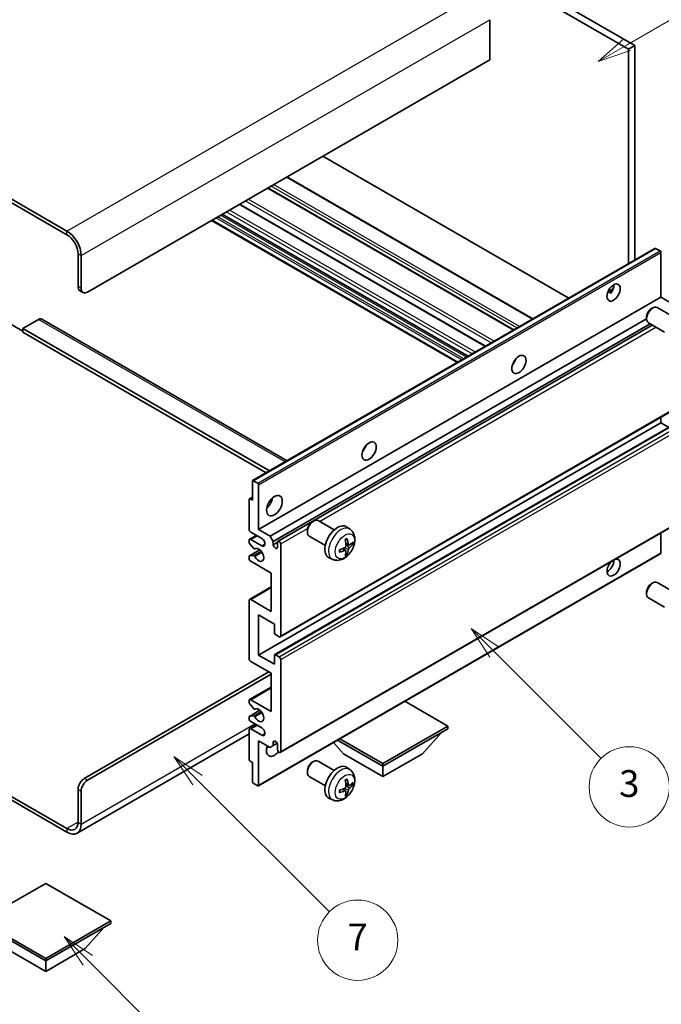
# Model space of a CAD drawing. Units: millimetres. Extents: x -1 to 10626, y 1 to 1547.
# Drawn here: x 255 to 399, y 450 to 670 of the extents above; entities that cross this region are included whole.
import ezdxf

# ---------------------------------------------------------------- set-up
doc = ezdxf.new("R2010")
doc.units = ezdxf.units.MM
for name, color, linetype, lineweight in [('Dimension (ISO)', 7, 'Continuous', 18), ('Visible (ISO)', 7, 'Continuous', 35), ('Visible Narrow (ISO)', 7, 'Continuous', 25)]:
    doc.layers.add(name, color=color, linetype=linetype, lineweight=lineweight)
doc.layers.add('Symbol (TK)', color=100, linetype='Continuous', lineweight=18, true_color=0x00ff3f)
doc.styles.add('Note Text (TK)', font='MS PGothic.ttf')
doc.styles.add('Note Text (TK2)', font='MS PGothic.ttf')
doc.dimstyles.new('Default - Method 1b (TK)', dxfattribs={"dimscale": 3, "dimtxt": 2.5, "dimasz": 2.5, "dimexe": 1, "dimexo": 1.5, "dimgap": 1, "dimtad": 1, "dimtoh": 1, "dimrnd": 1e-08, "dimdsep": 46, "dimtxsty": 'Note Text (TK)', "dimcen": 0.09, "dimdle": 5, "dimclrd": 100, "dimclre": 100, "dimclrt": 7, "dimadec": 1, "dimazin": 1, "dimtfac": 1, "dimtmove": 0, "dimatfit": 3, "dimfxl": 0, "dimtolj": 1, "dimlwd": -1, "dimlwe": -1, "dimarcsym": 0})

# ---------------------------------------------------------------- blocks, each defined once
blk = doc.blocks.new('バルーン3')
at = {"layer": 'Symbol (TK)', "color": 100, "true_color": 0x00ff40}
for p, q in [((113.157, 174.36), (111.389, 176.127)), ((113.511, 174.713), (111.389, 176.127)), ((111.389, 176.127), (112.804, 174.006)), ((113.157, 174.36), (123.004, 164.513))]:
    blk.add_line(p, q, dxfattribs=at)
at = {"layer": 'Symbol (TK)'}
blk.add_circle((125.117, 162.399), 3, dxfattribs=at)
at = {"layer": 'Symbol (TK)', "color": 7, "insert": (125.117, 162.382), "char_height": 2, "attachment_point": 5, "style": 'Note Text (TK2)'}
blk.add_mtext('7', dxfattribs=at)
blk = doc.blocks.new('バルーン5')
at = {"layer": 'Symbol (TK)', "color": 100, "true_color": 0x00ff40}
for p, q in [((145.257, 229.291), (162.153, 239.046)), ((145.007, 229.724), (143.092, 228.041)), ((145.257, 229.291), (143.092, 228.041)), ((143.092, 228.041), (145.507, 228.858))]:
    blk.add_line(p, q, dxfattribs=at)
at = {"layer": 'Symbol (TK)'}
blk.add_circle((164.751, 240.546), 3, dxfattribs=at)
at = {"layer": 'Symbol (TK)', "color": 7, "insert": (164.751, 240.528), "char_height": 2, "attachment_point": 5, "style": 'Note Text (TK2)'}
blk.add_mtext('2', dxfattribs=at)
blk = doc.blocks.new('バルーン6')
at = {"layer": 'Symbol (TK)', "color": 100, "true_color": 0x00ff40}
for p, q in [((135.352, 183.905), (133.585, 185.673)), ((135.706, 184.259), (133.585, 185.673)), ((133.585, 185.673), (134.999, 183.552)), ((135.352, 183.905), (143.295, 175.963))]:
    blk.add_line(p, q, dxfattribs=at)
at = {"layer": 'Symbol (TK)'}
blk.add_circle((145.408, 173.85), 3, dxfattribs=at)
at = {"layer": 'Symbol (TK)', "color": 7, "insert": (145.408, 173.844), "char_height": 2, "attachment_point": 5, "style": 'Note Text (TK2)'}
blk.add_mtext('3', dxfattribs=at)
blk = doc.blocks.new('バルーン13')
at = {"layer": 'Symbol (TK)', "color": 100, "true_color": 0x00ff40}
for p, q in [((104.955, 160.898), (103.187, 162.666)), ((105.309, 161.252), (103.187, 162.666)), ((103.187, 162.666), (104.601, 160.545)), ((104.955, 160.898), (112.214, 153.64))]:
    blk.add_line(p, q, dxfattribs=at)
at = {"layer": 'Symbol (TK)'}
blk.add_circle((114.327, 151.526), 3, dxfattribs=at)
at = {"layer": 'Symbol (TK)', "color": 7, "insert": (114.327, 151.515), "char_height": 2, "attachment_point": 5, "style": 'Note Text (TK2)'}
blk.add_mtext('10', dxfattribs=at)
blk = doc.blocks.new('*D35')
at = {"layer": 'Defpoints', "color": 0, "transparency": 16777216}
for p in [(541.47, 475.96), (596.62, 444.11), (405.59, 332.83)]:
    blk.add_point(p, dxfattribs=at)
at = {"layer": 'Dimension (ISO)', "color": 100, "transparency": 16777216}
for p, q in [((592.13, 446.7), (538.47, 477.68)), ((357.09, 368.35), (534.99, 472.18)), ((401.1, 335.42), (347.62, 366.3))]:
    blk.add_line(p, q, dxfattribs=at)
for points in [[(534.36, 473.26), (535.62, 471.1), (541.47, 475.96)], [(356.46, 369.43), (357.72, 367.27), (350.61, 364.57)]]:
    blk.add_solid(points, dxfattribs=at)
at = {"layer": 'Dimension (ISO)', "color": 7, "transparency": 16777216, "insert": (436.02, 422.23), "char_height": 7.5, "attachment_point": 4, "rotation": 30.2678, "style": 'Note Text (TK)'}
blk.add_mtext('\\A1;{\\Q-29.732;\\W0.819;\\H0.816x; \\fＭＳ Ｐゴシック|b0|i0;\\H7.5000;450}', dxfattribs=at)

msp = doc.modelspace()

# ---------------------------------------------------------------- linework, layer by layer
at = {"layer": 'Visible (ISO)'}
for p, q in [((293.9726, 720.4038), (391.9069, 663.8614)), ((295.3868, 721.2203), (393.3211, 664.6779)), ((266.0419, 623.1183), (161.7436, 683.3349)), ((266.0419, 622.3018), (161.7436, 682.5184)), ((360.7942, 670.4751), (360.7942, 661.4936)), ((393.3211, 664.6779), (391.9069, 663.8614)), ((393.3211, 664.6779), (393.3211, 616.6469)), ((391.9069, 663.8614), (391.9069, 615.8304)), ((360.7942, 661.4936), (270.6381, 609.4419)), ((378.49, 608.0842), (323.3882, 639.8973)), ((370.4341, 603.4331), (315.3322, 635.2461)), ((366.1621, 600.9667), (311.0603, 632.7797)), ((359.8154, 597.3024), (304.7136, 629.1154)), ((355.9162, 595.0512), (300.8144, 626.8642)), ((353.5242, 593.6701), (298.4223, 625.4832)), ((268.5167, 610.6667), (268.5167, 618.0152)), ((307.6465, 567.1827), (397.8026, 619.2343)), ((398.9426, 618.6479), (397.9526, 619.2195)), ((399.1547, 608.3193), (399.1547, 618.2805)), ((269.2238, 610.2584), (269.2238, 617.6069)), ((268.931, 609.7511), (269.6381, 609.3429)), ((387.2722, 609.4804), (388.4668, 610.17)), ((387.4598, 609.4872), (387.9547, 609.2014)), ((308.9986, 556.2676), (399.1547, 608.3193)), ((401.7357, 606.8292), (399.1547, 608.3193)), ((397.0337, 605.7234), (397.3374, 605.8987)), ((401.9582, 603.907), (398.3371, 605.9976)), ((259.6779, 603.3182), (256.1424, 601.277)), ((260.4279, 603.3925), (315.3958, 571.6568)), ((311.5795, 554.7775), (395.9229, 603.4732)), ((395.9228, 603.7994), (395.9229, 603.4487)), ((399.9582, 600.4429), (396.3371, 602.5335)), ((253.3139, 602.2976), (256.1424, 600.6646)), ((256.1424, 601.277), (256.1424, 600.4605)), ((311.421, 569.3619), (256.1424, 601.277)), ((310.7139, 568.9536), (256.1424, 600.4605)), ((312.2867, 553.5528), (396.7305, 602.3064)), ((313.3448, 553.6388), (397.1851, 602.0439)), ((366.2237, 593.6026), (366.1057, 593.6707)), ((313.8448, 532.1562), (404.0009, 584.2078)), ((399.1547, 580.1501), (399.1547, 581.4099)), ((308.9986, 528.0985), (399.1547, 580.1501)), ((312.5963, 528.195), (402.7524, 580.2466)), ((400.87, 579.1598), (399.1547, 580.1501)), ((307.5844, 562.7996), (307.5844, 567.0454)), ((307.7965, 567.1678), (308.7865, 566.5963)), ((308.9986, 566.2289), (308.9986, 556.2676)), ((306.8773, 556.2676), (306.8773, 562.9629)), ((306.9394, 563.1002), (307.5844, 563.4726)), ((307.0894, 563.0853), (307.5844, 562.7996)), ((313.8448, 506.2324), (404.0009, 558.2841)), ((325.9442, 556.1419), (322.3231, 558.2326)), ((308.9986, 556.2676), (311.5795, 554.7775)), ((319.9089, 556.0344), (319.9089, 555.6836)), ((321.0197, 557.9584), (321.3235, 558.1337)), ((329.4959, 556.2852), (328.7962, 556.7959)), ((306.8773, 553.4016), (306.8773, 553.8181)), ((306.9808, 554.047), (308.4986, 554.9233)), ((309.7057, 554.2264), (307.2308, 555.6552)), ((307.2308, 554.0222), (309.7057, 552.5934)), ((311.5795, 554.7775), (312.2867, 553.5528)), ((323.9442, 552.6778), (320.3231, 554.7685)), ((399.1547, 551.0012), (399.1547, 555.4861)), ((306.9394, 550.3059), (309.2785, 551.6563)), ((307.8837, 552.0082), (306.9834, 553.1282)), ((308.1397, 551.8993), (308.2564, 551.9666)), ((312.2867, 553.5528), (312.2867, 552.8179)), ((312.2867, 552.8179), (313.2412, 553.369)), ((313.2412, 552.2668), (313.2412, 553.4099)), ((313.9484, 553.0016), (313.9484, 532.3851)), ((328.509, 551.5579), (327.9195, 551.9883)), ((329.1965, 552.7486), (328.529, 553.044)), ((329.683, 553.0141), (329.9988, 552.9373)), ((306.8773, 549.7356), (306.8773, 550.1685)), ((306.9856, 550.3196), (307.8859, 550.3835)), ((308.9365, 498.8122), (399.0926, 550.8639)), ((325.596, 549.5304), (324.8038, 549.881)), ((328.7468, 550.7688), (328.5224, 551.0038)), ((311.827, 546.4696), (307.2308, 549.1233)), ((311.827, 537.8964), (311.827, 546.4696)), ((306.9808, 540.5748), (311.827, 543.3728)), ((397.0337, 544.0779), (397.3374, 544.2532)), ((401.9582, 542.2615), (398.3371, 544.3521)), ((395.9228, 542.1539), (395.9229, 541.8032)), ((399.9582, 538.7974), (396.3371, 540.888)), ((306.8773, 527.282), (306.8773, 540.3459)), ((307.2308, 540.55), (311.827, 537.8964)), ((308.9986, 537.0799), (308.9986, 528.0985)), ((312.5341, 535.0387), (308.9986, 537.0799)), ((312.5341, 533.0383), (312.5341, 535.0387)), ((313.5948, 532.181), (312.7463, 532.6709)), ((308.9986, 528.0985), (312.5341, 526.0572)), ((312.5341, 526.0572), (312.5341, 528.0576)), ((312.7463, 528.1801), (313.5948, 527.6902)), ((311.827, 524.016), (307.2308, 526.6696)), ((313.9484, 527.0778), (313.9484, 506.4613)), ((269.931, 500.4396), (311.2967, 524.3222)), ((270.6381, 500.0314), (311.827, 523.8119)), ((311.827, 515.4428), (311.827, 524.016)), ((306.9808, 518.1212), (311.827, 520.9191)), ((306.8773, 517.4594), (306.8773, 517.8923)), ((307.8859, 516.0797), (306.9856, 517.1833)), ((307.2308, 518.0964), (311.827, 515.4428)), ((351.425, 512.1768), (341.7548, 517.7599)), ((306.8773, 513.8098), (306.8773, 514.2263)), ((306.9394, 514.3637), (309.2897, 515.7206)), ((306.9834, 514.3772), (307.8837, 514.4576)), ((308.1398, 515.9735), (308.2563, 516.0407)), ((306.9808, 511.5892), (308.4986, 512.4655)), ((309.7057, 511.7685), (307.2308, 513.1974)), ((336.8586, 503.7669), (351.425, 512.1768)), ((351.425, 512.1768), (351.425, 511.6052)), ((306.8773, 510.4507), (268.2919, 488.1734)), ((306.8773, 504.665), (306.8773, 511.3603)), ((307.2308, 511.5644), (309.7057, 510.1355)), ((336.8586, 503.1953), (351.425, 511.6052)), ((345.6974, 505.9714), (349.9686, 510.7644)), ((308.9986, 508.9108), (308.9986, 498.9495)), ((311.5795, 507.4207), (308.9986, 508.9108)), ((312.2867, 507.8289), (311.5795, 507.4207)), ((312.2867, 508.5638), (312.7076, 508.8068)), ((312.2867, 508.5638), (312.2867, 507.8289)), ((312.2867, 507.8289), (313.1513, 508.3281)), ((313.2412, 506.8696), (313.2412, 508.0127)), ((328.0198, 505.9714), (325.7494, 508.5192)), ((326.6934, 509.0642), (336.8586, 503.1953)), ((327.1884, 509.35), (336.8586, 503.7669)), ((328.0198, 505.9714), (336.8586, 500.8683)), ((336.8586, 500.8683), (345.6974, 505.9714)), ((307.5844, 504.0118), (307.0894, 504.2976)), ((307.5844, 499.766), (307.5844, 504.0118)), ((321.0197, 504.0696), (321.3235, 504.2449)), ((325.9442, 502.2531), (322.3231, 504.3438)), ((336.8586, 503.7669), (336.8586, 503.1953)), ((336.8586, 500.8683), (336.8586, 503.1953)), ((243.4877, 502.2345), (266.0419, 489.2128)), ((243.4877, 501.418), (266.0419, 488.3963)), ((319.9089, 502.1456), (319.9089, 501.7949)), ((323.9442, 498.789), (320.3231, 500.8797)), ((329.4959, 502.3964), (328.7962, 502.9071)), ((308.7865, 498.8271), (307.7965, 499.3986)), ((329.1965, 498.8598), (328.529, 499.1552)), ((329.683, 499.1253), (329.9988, 499.0485)), ((268.5167, 490.6417), (268.5167, 497.9902)), ((269.2238, 490.2334), (269.2238, 497.5819)), ((328.509, 497.6692), (327.9195, 498.0995)), ((328.7468, 496.88), (328.5224, 497.1151)), ((325.596, 495.6416), (324.8038, 495.9922)), ((261.2689, 476.945), (246.7025, 468.535)), ((275.8353, 468.535), (261.2689, 476.945)), ((246.7025, 468.535), (261.2689, 460.1251)), ((246.7025, 467.9635), (261.2689, 459.5536)), ((261.2689, 460.1251), (275.8353, 468.535)), ((261.2689, 459.5536), (275.8353, 467.9635)), ((275.8353, 468.535), (275.8353, 467.9635)), ((270.1077, 462.3297), (274.3789, 467.1226)), ((252.4301, 462.3297), (261.2689, 457.2266)), ((261.2689, 457.2266), (270.1077, 462.3297)), ((261.2689, 460.1251), (261.2689, 459.5536)), ((261.2689, 457.2266), (261.2689, 459.5536))]:
    msp.add_line(p, q, dxfattribs=at)
for centre, major_axis, ratio, start_param, end_param in [((266.0419, 619.444), (-2.25, 3.8971), 0.57735027, 3.92699082, 5.49778714), ((266.0419, 619.444), (-1.75, 3.0311), 0.57735027, 3.92699082, 5.49778714), ((397.9526, 618.9745), (-0.15, 0.2598), 0.57735027, 5.49778714, 6.28318531), ((398.9426, 618.403), (-0.15, 0.2598), 0.57735027, 3.92699082, 5.49778714), ((269.931, 611.4832), (-1, -1.7321), 0.57735027, 5.49778714, 6.28318531), ((270.6381, 611.0749), (-1, -1.7321), 0.57735027, 5.49778714, 7.06858347), ((387.1339, 610.1564), (1.05, 1.8187), 0.57735027, 4.51267636, 5.54433963), ((397.3371, 604.2656), (-1, -1.7321), 0.57735027, 3.14159265, 6.28318531), ((397.0334, 604.4409), (-0.7853, -1.3602), 0.57735027, 3.92675802, 5.49801994), ((259.6779, 602.0935), (0.75, 1.299), 0.57735027, 0, 0.78539816), ((365.2136, 594.4388), (1.125, 1.9486), 0.57735027, 4.37255207, 5.05222589), ((331.626, 575.047), (1.125, 1.9486), 0.57735027, 4.37255207, 5.05222589), ((307.7965, 566.9229), (-0.15, 0.2598), 0.57735027, 5.49778714, 7.06858347), ((308.7865, 566.3513), (0.15, -0.2598), 0.57735027, 0.78539816, 2.35619449), ((307.0894, 562.8404), (-0.15, 0.2598), 0.57735027, 5.49778714, 7.06858347), ((310.4128, 562.7996), (1.25, 2.1651), 0.57735027, 4.15479015, 5.26998781), ((321.3231, 556.5005), (-1, -1.7321), 0.57735027, 3.14159264, 6.28318531), ((307.2308, 556.0635), (-0.25, 0.433), 0.57735027, 0.78539816, 2.35619449), ((321.0194, 556.6758), (-0.7853, -1.3602), 0.57735027, 3.92675802, 5.49801994), ((326.6763, 553.4099), (-2, -3.4641), 0.57735027, 3.0796893, 6.34508866), ((307.2308, 553.614), (-0.25, 0.433), 0.57735027, 5.49778714, 7.06858347), ((309.7057, 553.4099), (0.5, -0.866), 0.57735027, 5.49778714, 8.6393798), ((324.3795, 554.8441), (2.5666, -5.9702), 0.55353421, 0.95931878, 1.19830308), ((324.182, 554.7301), (-3.9094, 5.191), 0.59526289, 3.96282307, 4.20180736), ((307.0894, 553.2791), (-0.15, 0.2598), 0.57735027, 0.78539816, 1.83259571), ((307.9897, 552.1591), (0.15, -0.2598), 0.57735027, 4.97418837, 6.34725656), ((308.9986, 550.5521), (0.8, -1.3856), 0.57735027, 4.64839472, 9.48884921), ((312.7639, 552.6074), (0.3398, -0.5886), 0.57735027, 4.04450246, 6.95107183), ((313.5948, 553.2057), (-0.25, 0.433), 0.57735027, 3.92699082, 7.06858347), ((324.2858, 554.6818), (-6.4536, -0.7624), 0.55353421, 1.94328958, 2.18227387), ((324.182, 554.7418), (-3.4375, 5.5149), 0.65417299, 3.55978145, 3.79876575), ((324.2757, 554.676), (-6.4957, -0.1911), 0.49462411, 2.44776077, 2.68674507), ((324.2757, 554.904), (6.4948, -0.2196), 0.65417299, 5.62601221, 5.86499651), ((307.0894, 550.046), (-0.15, 0.2598), 0.57735027, 6.00942214, 7.06858347), ((307.2308, 549.5315), (-0.25, 0.433), 0.57735027, 0.78539816, 2.35619449), ((307.9898, 550.11), (-0.15, 0.2598), 0.57735027, 4.64839472, 6.00942214), ((324.2858, 554.9098), (6.4503, -0.7902), 0.59526289, 5.2229706, 5.46195489), ((324.3795, 554.8558), (3.0824, -5.721), 0.49462411, 0.45484759, 0.69383188), ((388.5481, 547.6944), (1.05, 1.8187), 0.57735027, 1.019141, 6.83484064), ((387.1339, 548.5109), (1.05, 1.8187), 0.57735027, 3.88043833, 5.51821391), ((398.9426, 551.1237), (0.15, -0.2598), 0.57735027, 0, 0.78539816), ((397.3371, 542.6201), (-1, -1.7321), 0.57735027, 3.14159265, 6.28318531), ((397.0334, 542.7954), (-0.7853, -1.3602), 0.57735027, 3.92675802, 5.49801994), ((307.2308, 540.1418), (-0.25, 0.433), 0.57735027, 5.49778714, 7.06858347), ((312.7463, 532.9158), (-0.15, 0.2598), 0.57735027, 0.78539816, 2.35619449), ((313.5948, 532.5892), (0.25, -0.433), 0.57735027, 5.49778714, 7.06858347), ((312.7463, 527.9352), (-0.15, 0.2598), 0.57735027, 5.49778714, 7.06858347), ((313.5948, 527.282), (0.25, -0.433), 0.57735027, 0.78539816, 2.35619449), ((307.2308, 527.0778), (-0.25, 0.433), 0.57735027, 0.78539816, 2.35619449), ((307.2308, 517.6881), (-0.25, 0.433), 0.57735027, 5.49778714, 7.06858347), ((307.0894, 517.3369), (-0.15, 0.2598), 0.57735027, 0.78539816, 1.8445595), ((307.0894, 514.1039), (-0.15, 0.2598), 0.57735027, 6.02138592, 7.06858347), ((307.9897, 514.1843), (-0.15, 0.2598), 0.57735027, 4.64831773, 6.02138592), ((307.9898, 516.2333), (0.15, -0.2598), 0.57735027, 4.98615215, 6.34717957), ((308.9986, 514.6263), (0.8, -1.3856), 0.57735027, 4.64831773, 9.48877222), ((307.2308, 513.6057), (-0.25, 0.433), 0.57735027, 0.78539816, 2.35619449), ((307.2308, 511.1562), (-0.25, 0.433), 0.57735027, 5.49778714, 7.06858347), ((309.7057, 510.952), (0.5, -0.866), 0.57735027, 5.49778714, 8.6393798), ((312.5341, 507.6861), (-1.25, -2.1651), 0.57735027, 4.99914553, 7.5883573), ((310.4128, 508.9108), (1.25, 2.1651), 0.57735027, 4.15479015, 4.42563243), ((312.7639, 508.2232), (-0.3398, 0.5886), 0.57735027, 4.04450246, 6.95107183), ((313.5948, 506.6654), (0.25, -0.433), 0.57735027, 3.92699082, 7.06858347), ((307.0894, 504.5425), (-0.15, 0.2598), 0.57735027, 0.78539816, 2.35619449), ((321.3231, 502.6117), (-1, -1.7321), 0.57735027, 3.14159265, 6.28318531), ((321.0194, 502.7871), (-0.7853, -1.3602), 0.57735027, 3.92675802, 5.49801994), ((326.6763, 499.5211), (-2, -3.4641), 0.57735027, 3.0796893, 6.34508866), ((269.931, 498.8067), (-1, -1.7321), 0.57735027, 3.92699082, 5.49778714), ((270.6381, 498.3984), (1, 1.7321), 0.57735027, 0.78539816, 2.35619449), ((307.7965, 499.6436), (-0.15, 0.2598), 0.57735027, 0.78539816, 2.35619449), ((308.7865, 499.072), (0.15, -0.2598), 0.57735027, 5.49778714, 7.06858347), ((324.3795, 500.9553), (2.5666, -5.9702), 0.55353421, 0.95931878, 1.19830308), ((324.182, 500.8413), (-3.9094, 5.191), 0.59526289, 3.96282307, 4.20180736), ((324.2757, 500.7872), (-6.4957, -0.1911), 0.49462411, 2.44776077, 2.68674507), ((324.2757, 501.0152), (6.4948, -0.2196), 0.65417299, 5.62601221, 5.86499651), ((324.2858, 500.7931), (-6.4536, -0.7624), 0.55353421, 1.94328958, 2.18227387), ((324.2858, 501.0211), (6.4503, -0.7902), 0.59526289, 5.2229706, 5.46195489), ((324.3795, 500.967), (3.0824, -5.721), 0.49462411, 0.45484759, 0.69383188), ((324.182, 500.853), (-3.4375, 5.5149), 0.65417299, 3.55978145, 3.79876575), ((266.0419, 492.0706), (1.75, -3.0311), 0.57735027, 5.49778714, 7.06858347), ((266.0419, 492.0706), (2.25, -3.8971), 0.57735027, 5.49778714, 7.06858347)]:
    msp.add_ellipse(centre, major_axis=major_axis, ratio=ratio, start_param=start_param, end_param=end_param, dxfattribs=at)
for centre, major_axis in [((388.5481, 609.3399), (1.05, 1.8187)), ((367.3349, 593.2141), (1.125, 1.9486)), ((333.7473, 573.8223), (1.125, 1.9486)), ((312.5341, 561.5748), (1.25, 2.1651))]:
    msp.add_ellipse(centre, major_axis=major_axis, ratio=0.57735027, dxfattribs=at)
for points, knots in [([(387.2701, 609.4748), (387.2791, 609.4788), (387.2881, 609.4825), (387.3242, 609.4956), (387.3546, 609.5031), (387.4118, 609.5051), (387.4386, 609.4994), (387.4598, 609.4872)], [-0.0208094325, -0.0208094325, -0.0208094325, -0.0208094325, -0.0179856969, -0.0179856969, -0.0089928485, -0.0089928485, 0, 0, 0, 0]), ([(329.4959, 556.2852), (329.7216, 556.1204), (329.9134, 555.9177), (330.2334, 555.4549), (330.3511, 555.192), (330.5286, 554.5974), (330.5653, 554.2657), (330.5581, 553.5326), (330.4903, 553.1337), (330.2579, 552.3406), (330.0877, 551.9478), (329.6663, 551.2139), (329.4164, 550.8725), (328.8401, 550.2585), (328.5137, 549.9859), (327.7897, 549.5633), (327.3936, 549.4046), (326.6194, 549.303), (326.2639, 549.3168), (325.806, 549.4463), (325.6996, 549.4845), (325.596, 549.5304)], [5.5596905, 5.5596905, 5.5596905, 5.5596905, 5.76465035, 5.76465035, 5.99724023, 5.99724023, 6.29459763, 6.29459763, 6.66985758, 6.66985758, 7.06428247, 7.06428247, 7.45411883, 7.45411883, 7.84838663, 7.84838663, 8.22269251, 8.22269251, 8.4943548, 8.4943548, 8.57747644, 8.57747644, 8.57747644, 8.57747644]), ([(328.4053, 553.9231), (328.4206, 553.9338), (328.4358, 553.9443), (328.4775, 553.9723), (328.5039, 553.9893), (328.5568, 554.0214), (328.5832, 554.0367), (328.6358, 554.0654), (328.662, 554.0788), (328.7141, 554.104), (328.74, 554.1156), (328.7657, 554.1264)], [4.599557922, 4.599557922, 4.599557922, 4.599557922, 4.630897721, 4.630897721, 4.685414191, 4.685414191, 4.739930661, 4.739930661, 4.794447131, 4.794447131, 4.848963601, 4.848963601, 4.848963601, 4.848963601]), ([(328.7884, 554.2236), (328.7926, 554.2111), (328.7953, 554.1973), (328.7964, 554.1738), (328.7943, 554.1605), (328.7862, 554.142), (328.7788, 554.1335), (328.7692, 554.128), (328.7675, 554.1272), (328.7657, 554.1264)], [0.0145600729, 0.0145600729, 0.0145600729, 0.0145600729, 0.0187226824, 0.0187226824, 0.0234298311, 0.0234298311, 0.0280690561, 0.0280690561, 0.028985175, 0.028985175, 0.028985175, 0.028985175]), ([(327.1005, 551.2421), (327.0969, 551.2698), (327.0941, 551.298), (327.0898, 551.3557), (327.0884, 551.3851), (327.0869, 551.445), (327.0869, 551.4755), (327.0883, 551.5374), (327.0898, 551.5688), (327.0932, 551.6189), (327.0946, 551.6373), (327.0964, 551.6558)], [3.005018033, 3.005018033, 3.005018033, 3.005018033, 3.059534503, 3.059534503, 3.114050973, 3.114050973, 3.168567443, 3.168567443, 3.223083913, 3.223083913, 3.254423712, 3.254423712, 3.254423712, 3.254423712]), ([(328.5588, 552.58), (328.5601, 552.5434), (328.5551, 552.5017), (328.5313, 552.4191), (328.5125, 552.3782), (328.4683, 552.3075), (328.4399, 552.2731), (328.3853, 552.2246), (328.3606, 552.2074), (328.3362, 552.1945)], [0, 0, 0, 0, 0.0125039067, 0.0125039067, 0.0250078135, 0.0250078135, 0.0375277995, 0.0375277995, 0.0466766392, 0.0466766392, 0.0466766392, 0.0466766392]), ([(329.33, 552.7683), (329.3039, 552.7516), (329.2755, 552.7411), (329.2224, 552.7379), (329.1977, 552.7453), (329.1577, 552.7732), (329.1397, 552.7957), (329.1177, 552.846), (329.1111, 552.8707), (329.1075, 552.8968)], [0, 0, 0, 0, 0.0124997785, 0.0124997785, 0.0249995571, 0.0249995571, 0.0375236714, 0.0375236714, 0.0466766062, 0.0466766062, 0.0466766062, 0.0466766062]), ([(329.1075, 551.7492), (329.1123, 551.7823), (329.1226, 551.8209), (329.1529, 551.8997), (329.173, 551.9399), (329.2163, 552.0111), (329.2424, 552.0469), (329.2896, 552.0996), (329.3103, 552.1191), (329.33, 552.1347)], [0, 0, 0, 0, 0.0125039067, 0.0125039067, 0.0250078135, 0.0250078135, 0.0375277995, 0.0375277995, 0.0466766392, 0.0466766392, 0.0466766392, 0.0466766392]), ([(330.1525, 552.9779), (330.1463, 552.9695), (330.1369, 552.961), (330.116, 552.9477), (330.1004, 552.9411), (330.0716, 552.9339), (330.0534, 552.9319), (330.0255, 552.9325), (330.0112, 552.9342), (329.9988, 552.9373)], [0.0145600729, 0.0145600729, 0.0145600729, 0.0145600729, 0.0187226824, 0.0187226824, 0.0234298311, 0.0234298311, 0.0280690561, 0.0280690561, 0.0318102328, 0.0318102328, 0.0318102328, 0.0318102328]), ([(327.1004, 551.2421), (327.1007, 551.2402), (327.1008, 551.2383), (327.1008, 551.2272), (327.0972, 551.2166), (327.0852, 551.2003), (327.0747, 551.1918), (327.0538, 551.181), (327.0406, 551.1764), (327.0276, 551.1738)], [0.0455535579, 0.0455535579, 0.0455535579, 0.0455535579, 0.0464696768, 0.0464696768, 0.0511089018, 0.0511089018, 0.0558160505, 0.0558160505, 0.05997866, 0.05997866, 0.05997866, 0.05997866]), ([(328.3362, 551.561), (328.3686, 551.574), (328.4021, 551.5816), (328.4618, 551.581), (328.4878, 551.5728), (328.5269, 551.5454), (328.5425, 551.5243), (328.5572, 551.4782), (328.5598, 551.4558), (328.5588, 551.4325)], [0, 0, 0, 0, 0.0124997785, 0.0124997785, 0.0249995571, 0.0249995571, 0.0375236714, 0.0375236714, 0.0466766062, 0.0466766062, 0.0466766062, 0.0466766062]), ([(328.7468, 550.7688), (328.7557, 550.7595), (328.7643, 550.748), (328.7788, 550.7242), (328.7862, 550.7074), (328.7943, 550.6788), (328.7964, 550.662), (328.7953, 550.6373), (328.7926, 550.6249), (328.7884, 550.6154)], [0.0427285001, 0.0427285001, 0.0427285001, 0.0427285001, 0.0464696768, 0.0464696768, 0.0511089018, 0.0511089018, 0.0558160505, 0.0558160505, 0.05997866, 0.05997866, 0.05997866, 0.05997866]), ([(329.4959, 502.3964), (329.7216, 502.2316), (329.9134, 502.029), (330.2334, 501.5661), (330.3511, 501.3032), (330.5286, 500.7086), (330.5653, 500.3769), (330.5581, 499.6439), (330.4903, 499.2449), (330.2579, 498.4519), (330.0877, 498.0591), (329.6663, 497.3251), (329.4164, 496.9837), (328.8401, 496.3697), (328.5137, 496.0972), (327.7897, 495.6745), (327.3936, 495.5158), (326.6194, 495.4142), (326.2639, 495.428), (325.806, 495.5576), (325.6996, 495.5957), (325.596, 495.6416)], [5.5596905, 5.5596905, 5.5596905, 5.5596905, 5.76465035, 5.76465035, 5.99724023, 5.99724023, 6.29459763, 6.29459763, 6.66985758, 6.66985758, 7.06428247, 7.06428247, 7.45411883, 7.45411883, 7.84838663, 7.84838663, 8.22269251, 8.22269251, 8.4943548, 8.4943548, 8.57747644, 8.57747644, 8.57747644, 8.57747644]), ([(328.5588, 498.6912), (328.5601, 498.6546), (328.5551, 498.6129), (328.5313, 498.5303), (328.5125, 498.4894), (328.4683, 498.4188), (328.4399, 498.3843), (328.3853, 498.3358), (328.3606, 498.3187), (328.3362, 498.3057)], [0, 0, 0, 0, 0.0125039067, 0.0125039067, 0.0250078135, 0.0250078135, 0.0375277995, 0.0375277995, 0.0466766392, 0.0466766392, 0.0466766392, 0.0466766392]), ([(328.4053, 500.0343), (328.4206, 500.0451), (328.4358, 500.0556), (328.4775, 500.0836), (328.5039, 500.1005), (328.5568, 500.1327), (328.5832, 500.1479), (328.6358, 500.1766), (328.662, 500.19), (328.7141, 500.2152), (328.74, 500.2269), (328.7657, 500.2376)], [4.599557922, 4.599557922, 4.599557922, 4.599557922, 4.630897721, 4.630897721, 4.685414191, 4.685414191, 4.739930661, 4.739930661, 4.794447131, 4.794447131, 4.848963601, 4.848963601, 4.848963601, 4.848963601]), ([(328.7884, 500.3349), (328.7926, 500.3223), (328.7953, 500.3085), (328.7964, 500.285), (328.7943, 500.2717), (328.7862, 500.2532), (328.7788, 500.2448), (328.7692, 500.2392), (328.7675, 500.2384), (328.7657, 500.2376)], [0.0145600729, 0.0145600729, 0.0145600729, 0.0145600729, 0.0187226824, 0.0187226824, 0.0234298311, 0.0234298311, 0.0280690561, 0.0280690561, 0.028985175, 0.028985175, 0.028985175, 0.028985175]), ([(329.33, 498.8795), (329.3039, 498.8629), (329.2755, 498.8523), (329.2224, 498.8491), (329.1977, 498.8565), (329.1577, 498.8844), (329.1397, 498.9069), (329.1177, 498.9572), (329.1111, 498.9819), (329.1075, 499.008)], [0, 0, 0, 0, 0.0124997785, 0.0124997785, 0.0249995571, 0.0249995571, 0.0375236714, 0.0375236714, 0.0466766062, 0.0466766062, 0.0466766062, 0.0466766062]), ([(330.1525, 499.0892), (330.1463, 499.0808), (330.1369, 499.0722), (330.116, 499.0589), (330.1004, 499.0524), (330.0716, 499.0451), (330.0534, 499.0431), (330.0255, 499.0437), (330.0112, 499.0455), (329.9988, 499.0485)], [0.0145600729, 0.0145600729, 0.0145600729, 0.0145600729, 0.0187226824, 0.0187226824, 0.0234298311, 0.0234298311, 0.0280690561, 0.0280690561, 0.0318102328, 0.0318102328, 0.0318102328, 0.0318102328]), ([(327.1004, 497.3533), (327.1007, 497.3514), (327.1008, 497.3495), (327.1008, 497.3384), (327.0972, 497.3278), (327.0852, 497.3116), (327.0747, 497.3031), (327.0538, 497.2922), (327.0406, 497.2877), (327.0276, 497.285)], [0.0455535579, 0.0455535579, 0.0455535579, 0.0455535579, 0.0464696768, 0.0464696768, 0.0511089018, 0.0511089018, 0.0558160505, 0.0558160505, 0.05997866, 0.05997866, 0.05997866, 0.05997866]), ([(327.1005, 497.3533), (327.0969, 497.381), (327.0941, 497.4093), (327.0898, 497.467), (327.0884, 497.4964), (327.0869, 497.5563), (327.0869, 497.5867), (327.0883, 497.6486), (327.0898, 497.68), (327.0932, 497.7301), (327.0946, 497.7485), (327.0964, 497.7671)], [3.005018033, 3.005018033, 3.005018033, 3.005018033, 3.059534503, 3.059534503, 3.114050973, 3.114050973, 3.168567443, 3.168567443, 3.223083913, 3.223083913, 3.254423712, 3.254423712, 3.254423712, 3.254423712]), ([(328.3362, 497.6722), (328.3686, 497.6852), (328.4021, 497.6928), (328.4618, 497.6922), (328.4878, 497.6841), (328.5269, 497.6566), (328.5425, 497.6355), (328.5572, 497.5894), (328.5598, 497.5671), (328.5588, 497.5437)], [0, 0, 0, 0, 0.0124997785, 0.0124997785, 0.0249995571, 0.0249995571, 0.0375236714, 0.0375236714, 0.0466766062, 0.0466766062, 0.0466766062, 0.0466766062]), ([(328.7468, 496.88), (328.7557, 496.8708), (328.7643, 496.8593), (328.7788, 496.8354), (328.7862, 496.8186), (328.7943, 496.7901), (328.7964, 496.7733), (328.7953, 496.7485), (328.7926, 496.7361), (328.7884, 496.7266)], [0.0427285001, 0.0427285001, 0.0427285001, 0.0427285001, 0.0464696768, 0.0464696768, 0.0511089018, 0.0511089018, 0.0558160505, 0.0558160505, 0.05997866, 0.05997866, 0.05997866, 0.05997866]), ([(329.1075, 497.8605), (329.1123, 497.8935), (329.1226, 497.9321), (329.1529, 498.011), (329.173, 498.0511), (329.2163, 498.1223), (329.2424, 498.1581), (329.2896, 498.2108), (329.3103, 498.2303), (329.33, 498.2459)], [0, 0, 0, 0, 0.0125039067, 0.0125039067, 0.0250078135, 0.0250078135, 0.0375277995, 0.0375277995, 0.0466766392, 0.0466766392, 0.0466766392, 0.0466766392])]:
    msp.add_open_spline(points, degree=3, knots=knots, dxfattribs=at)
at = {"layer": 'Visible Narrow (ISO)'}
for p, q in [((266.0419, 623.1183), (357.6122, 675.9864)), ((269.2238, 617.6069), (360.7942, 670.4751)), ((367.4592, 601.7155), (312.3574, 633.5286)), ((370.2876, 603.3485), (315.1858, 635.1616)), ((366.045, 600.899), (310.9431, 632.7121)), ((366.8935, 601.3889), (311.7917, 633.202)), ((359.6982, 597.2348), (304.5964, 629.0478)), ((361.1026, 598.0456), (306.0008, 629.8586)), ((361.7851, 598.4396), (306.6833, 630.2527)), ((355.5798, 594.857), (300.478, 626.67)), ((356.004, 595.1019), (300.9022, 626.915)), ((356.8526, 595.5918), (301.7508, 627.4049)), ((357.5597, 596.0001), (302.4579, 627.8131)), ((353.6706, 593.7547), (298.5688, 625.5677)), ((354.5191, 594.2446), (299.4173, 626.0576)), ((354.9434, 594.4895), (299.8416, 626.3026)), ((266.0419, 622.3018), (266.0419, 623.1183)), ((268.5167, 618.0152), (269.2238, 617.6069)), ((307.7965, 567.1678), (397.9526, 619.2195)), ((308.7865, 566.5963), (398.9426, 618.6479)), ((308.9986, 566.2289), (399.1547, 618.2805)), ((269.2238, 610.2584), (268.5167, 610.6667)), ((387.4598, 609.4872), (388.4199, 610.0415)), ((314.9565, 571.4031), (259.6779, 603.3182)), ((322.6659, 558.0347), (398.0386, 601.5511)), ((366.1578, 593.5053), (366.0544, 593.565)), ((313.9484, 532.3851), (404.1045, 584.4367)), ((312.7463, 528.1801), (402.9024, 580.2318)), ((313.5948, 527.6902), (403.7509, 579.7419)), ((313.9484, 527.0778), (404.1045, 579.1295)), ((307.0894, 563.0853), (307.5844, 563.3711)), ((313.9484, 506.4613), (404.1045, 558.513)), ((313.9484, 553.0016), (319.9666, 556.4763)), ((307.2308, 554.0222), (308.6451, 554.8387)), ((306.9856, 550.3196), (309.2874, 551.6485)), ((308.149, 551.9054), (308.2515, 551.9645)), ((309.7057, 552.5934), (310.4128, 553.0016)), ((328.3362, 551.561), (327.7942, 551.9317)), ((329.1075, 551.7492), (328.2693, 552.1594)), ((329.1075, 552.8968), (328.5154, 553.1808)), ((329.33, 552.1347), (328.5557, 552.6555)), ((307.8859, 550.3835), (309.5667, 551.3539)), ((308.1491, 550.1798), (309.7458, 551.1017)), ((308.9986, 498.9495), (399.1547, 551.0012)), ((307.2308, 540.55), (311.827, 543.2037)), ((307.2308, 518.0964), (311.827, 520.75)), ((306.9834, 514.3772), (309.2978, 515.7135)), ((307.8837, 514.4576), (309.566, 515.4289)), ((308.149, 514.2541), (309.7457, 515.1759)), ((308.1491, 515.9795), (308.2514, 516.0386)), ((269.2238, 490.2334), (308.1147, 512.6871)), ((307.2308, 511.5644), (308.6451, 512.3809)), ((309.7057, 510.1355), (310.4128, 510.5438)), ((270.6381, 500.0314), (269.931, 500.4396)), ((329.1075, 499.008), (328.5154, 499.2921)), ((329.33, 498.2459), (328.5557, 498.7668)), ((268.5167, 497.9902), (269.2238, 497.5819)), ((328.3362, 497.6722), (327.7942, 498.0429)), ((329.1075, 497.8605), (328.2693, 498.2706)), ((268.5167, 490.6417), (266.0419, 489.2128)), ((268.5167, 490.6417), (269.2238, 490.2334)), ((266.0419, 489.2128), (266.0419, 488.3963))]:
    msp.add_line(p, q, dxfattribs=at)
for centre, major_axis, start_param, end_param in [((327.4251, 552.9776), (1.9537, 3.3839), 6.22128195, 9.48668132), ((328.59, 552.305), (-1.1137, -1.9289), 3.80068814, 4.05329349), ((328.59, 552.305), (-1.1137, -1.9289), 5.37148447, 5.62408982), ((328.5466, 552.33), (-1.0366, -1.7954), 2.21917009, 2.42536283), ((328.59, 552.305), (1.1137, 1.9289), 5.37148447, 5.62408982), ((328.59, 552.305), (1.1137, 1.9289), 3.80068814, 4.05329349), ((328.5466, 552.33), (-1.0366, -1.7954), 0.71622982, 0.92242257), ((327.4251, 499.0888), (1.9537, 3.3839), 6.22128195, 9.48668132), ((328.59, 498.4162), (-1.1137, -1.9289), 3.80068814, 4.05329349), ((328.5466, 498.4413), (-1.0366, -1.7954), 2.21917009, 2.42536283), ((328.59, 498.4162), (1.1137, 1.9289), 5.37148447, 5.62408982), ((328.59, 498.4162), (-1.1137, -1.9289), 5.37148447, 5.62408982), ((328.59, 498.4162), (1.1137, 1.9289), 3.80068814, 4.05329349), ((328.5466, 498.4413), (-1.0366, -1.7954), 0.71622982, 0.92242257)]:
    msp.add_ellipse(centre, major_axis=major_axis, ratio=0.57735027, start_param=start_param, end_param=end_param, dxfattribs=at)
for centre in [(328.3238, 552.4587), (328.3238, 498.5699)]:
    msp.add_ellipse(centre, major_axis=(-1.5344, -2.6577), ratio=0.57735027, dxfattribs=at)

# ---------------------------------------------------------------- block references
at = {"layer": 'Symbol (TK)', "xscale": 3, "yscale": 3, "zscale": 3}
for name in ['バルーン5', 'バルーン6', 'バルーン3', 'バルーン13']:
    msp.add_blockref(name, (-44.1601, -22.9949), dxfattribs=at)

# ---------------------------------------------------------------- dimensions: what is measured, and where the dimension line sits
at = {"layer": 'Dimension (ISO)', "color": 100, "true_color": 0x00ff3f}
dim = msp.add_linear_dim(base=(541.4661, 475.9567), p1=(405.5869, 332.8317), p2=(596.6204, 444.1134), angle=210.26777, text='{\\Q-29.732;\\W0.819;\\H0.816x; \\fＭＳ Ｐゴシック|b0|i0;\\H7.5000;450}', dimstyle='Default - Method 1b (TK)', override={"dimgap": 1, "dimtoh": 0, "dimdec": 2, "dimlfac": 2.034809, "dimtol": 0, "dimlim": 0, "dimtp": 0, "dimtm": 0, "dimtdec": 2, "dimtofl": 0, "dimatfit": 1}, dxfattribs=at)
dim.commit()
dim.dimension.update_dxf_attribs({"geometry": '*D35', "text_midpoint": (446.0377, 420.2649), "dimtype": 160})

doc.saveas('drawing.dxf')
